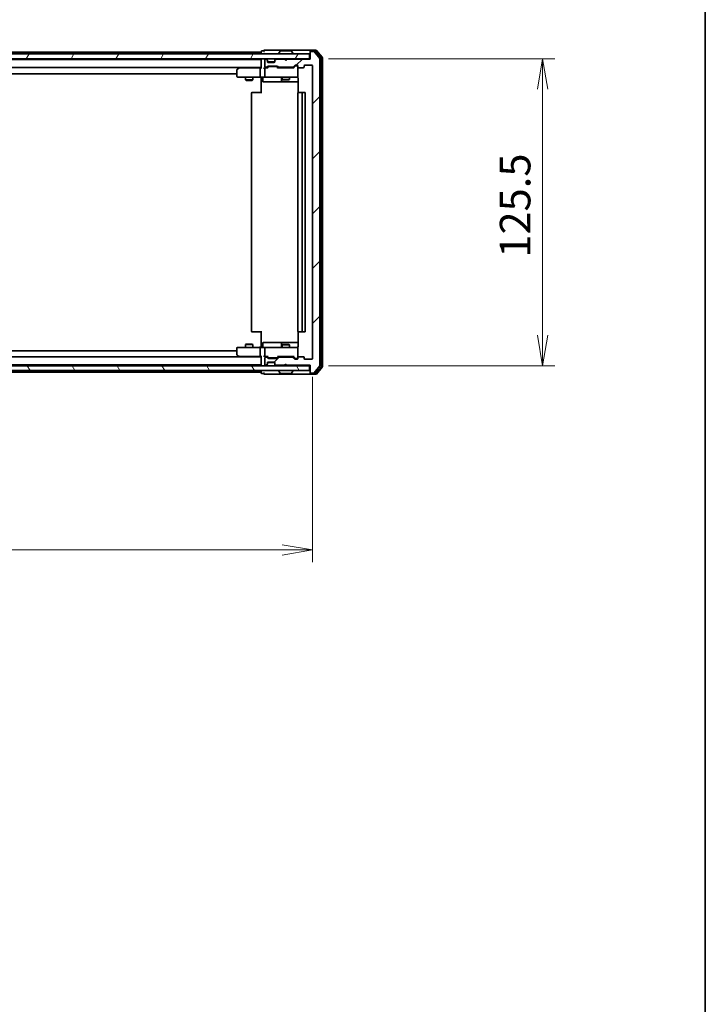
# Model space of a CAD drawing. Units: millimetres. Extents: x 0 to 8466, y 0 to 1405.
# Drawn here: x 2662 to 2942, y 763 to 1165 of the extents above; entities that cross this region are included whole.
import ezdxf

# ---------------------------------------------------------------- set-up
doc = ezdxf.new("R2010")
doc.units = ezdxf.units.MM
for name, color, linetype, lineweight in [('Border (ISO)', 7, 'Continuous', 35), ('Dimension (ISO)', 7, 'Continuous', 18), ('Dimension (ISO) @ 1', 7, 'Continuous', 18), ('Hatch (ISO)', 1, 'Continuous', 18), ('Visible (ISO)', 7, 'Continuous', 35)]:
    doc.layers.add(name, color=color, linetype=linetype, lineweight=lineweight)
doc.styles.add('Note Text (TK)', font='MS PGothic.ttf')
doc.dimstyles.new('Default - Method 1b (TK)', dxfattribs={"dimscale": 2.5, "dimtxt": 2.5, "dimasz": 2.5, "dimexe": 1, "dimexo": 1.5, "dimgap": 1, "dimtad": 1, "dimrnd": 1e-08, "dimdsep": 46, "dimtxsty": 'Note Text (TK)', "dimblk": 'OPEN', "dimcen": 0.09, "dimdle": 5, "dimclrd": 100, "dimclre": 100, "dimclrt": 7, "dimadec": 1, "dimazin": 1, "dimtfac": 1, "dimtmove": 0, "dimatfit": 3, "dimldrblk": 'OPEN', "dimfxl": 1, "dimtolj": 1, "dimlwd": -1, "dimlwe": -1, "dimarcsym": 0})

# ---------------------------------------------------------------- blocks, each defined once
blk = doc.blocks.new('図面枠 tk図枠')
at = {"layer": 'Border (ISO)'}
blk.add_line((405.5, 289), (405.5, 8), dxfattribs=at)
blk = doc.blocks.new('_Open')
at = {"color": 0, "linetype": 'ByBlock', "lineweight": -2}
for p, q in [((-1, 0.167), (0, 0)), ((-1, -0.167), (0, 0)), ((0, 0), (-1, 0))]:
    blk.add_line(p, q, dxfattribs=at)
blk = doc.blocks.new('*D45')
at = {"layer": 'Defpoints', "color": 0}
for p in [(2430.02, 1027), (2782.02, 1027), (2782.02, 948.71)]:
    blk.add_point(p, dxfattribs=at)
at = {"layer": 'Dimension (ISO)', "color": 100}
for p, q in [((2430.02, 1019.5), (2430.02, 943.71)), ((2782.02, 1019.5), (2782.02, 943.71)), ((2442.52, 948.71), (2769.52, 948.71))]:
    blk.add_line(p, q, dxfattribs=at)
at = {"layer": 'Dimension (ISO)', "color": 100, "xscale": 12.5, "yscale": 12.5, "zscale": 12.5, "rotation": 180}
blk.add_blockref('_Open', (2430.02, 948.71), dxfattribs=at)
at = {"layer": 'Dimension (ISO)', "color": 100, "xscale": 12.5, "yscale": 12.5, "zscale": 12.5}
blk.add_blockref('_Open', (2782.02, 948.71), dxfattribs=at)
at = {"layer": 'Dimension (ISO)', "color": 7, "insert": (2593.3, 959.96), "char_height": 12.5, "attachment_point": 4, "style": 'Note Text (TK)'}
blk.add_mtext('\\A1;352', dxfattribs=at)
blk = doc.blocks.new('*D43')
at = {"layer": 'Defpoints', "color": 0}
for p in [(2781.02, 1149.5), (2781.02, 1024), (2876.02, 1024)]:
    blk.add_point(p, dxfattribs=at)
at = {"layer": 'Dimension (ISO)', "color": 100}
for p, q in [((2788.52, 1149.5), (2881.02, 1149.5)), ((2876.02, 1137), (2876.02, 1036.5)), ((2788.52, 1024), (2881.02, 1024))]:
    blk.add_line(p, q, dxfattribs=at)
at = {"layer": 'Dimension (ISO)', "color": 100, "xscale": 12.5, "yscale": 12.5, "zscale": 12.5}
for p, rotation in [((2876.02, 1149.5), 90), ((2876.02, 1024), 270)]:
    blk.add_blockref('_Open', p, dxfattribs=dict(at, rotation=rotation))
at = {"layer": 'Dimension (ISO)', "color": 7, "insert": (2864.77, 1068.14), "char_height": 12.5, "attachment_point": 4, "rotation": 90, "style": 'Note Text (TK)'}
blk.add_mtext('\\A1;125.5', dxfattribs=at)

msp = doc.modelspace()

# ---------------------------------------------------------------- hatches: boundary and pattern name
at = {"layer": 'Hatch (ISO)'}
h = msp.add_hatch(dxfattribs=at)
h.set_pattern_fill('ANSI31', color=256, scale=127, angle=14.999978, style=0)
h.set_pattern_definition([(60, (915, -40), (-13.74815, 7.9375), [])])
h.paths.add_polyline_path([(2780.7175, 1149.4987), (2780.7175, 1151.4987), (2431.3175, 1151.4987), (2431.3175, 1149.4987)])
h = msp.add_hatch(dxfattribs=at)
h.set_pattern_fill('ANSI31', color=256, scale=127, style=0)
h.set_pattern_definition([(45, (915, -40), (-11.22532, 11.22532), [])])
edge = h.paths.add_edge_path()
edge.add_ellipse((2781.3175, 1152.1987), major_axis=(-0.3, 0), ratio=1, start_angle=270, end_angle=360)
edge.add_line((2781.0175, 1152.1987), (2781.0175, 1149.2987))
edge.add_line((2781.0175, 1149.2987), (2771.5175, 1149.2987))
edge.add_line((2771.5175, 1149.2987), (2771.0175, 1148.7987))
edge.add_line((2771.0175, 1148.7987), (2770.5175, 1149.2987))
edge.add_line((2770.5175, 1149.2987), (2767.1417, 1149.2987))
edge.add_ellipse((2767.1417, 1148.9987), major_axis=(-0.3, 0), ratio=1, start_angle=270, end_angle=315)
edge.add_line((2766.9296, 1149.2108), (2766.6053, 1148.8866))
edge.add_ellipse((2766.8175, 1148.6744), major_axis=(-0.2121, -0.2121), ratio=1, start_angle=270, end_angle=315)
edge.add_line((2766.5175, 1148.6744), (2766.5175, 1148.2987))
edge.add_ellipse((2766.2175, 1148.2987), major_axis=(0, -0.3), ratio=1, start_angle=0, end_angle=90, ccw=False)
edge.add_line((2766.2175, 1147.9987), (2763.8175, 1147.9987))
edge.add_ellipse((2763.8175, 1148.2987), major_axis=(-0.3, 0), ratio=1, start_angle=0, end_angle=90, ccw=False)
edge.add_line((2763.5175, 1148.2987), (2763.5175, 1148.6744))
edge.add_ellipse((2763.2175, 1148.6744), major_axis=(0, 0.3), ratio=1, start_angle=270, end_angle=315)
edge.add_line((2763.4296, 1148.8866), (2763.1053, 1149.2108))
edge.add_ellipse((2762.8932, 1148.9987), major_axis=(-0.2121, 0.2121), ratio=1, start_angle=270, end_angle=315)
edge.add_line((2762.8932, 1149.2987), (2762.8175, 1149.2987))
edge.add_ellipse((2762.8175, 1148.9987), major_axis=(-0.3, 0), ratio=1, start_angle=270, end_angle=360)
edge.add_line((2762.5175, 1148.9987), (2762.5175, 1146.2987))
edge.add_ellipse((2762.8175, 1146.2987), major_axis=(0, -0.3), ratio=1, start_angle=270, end_angle=360)
edge.add_line((2762.8175, 1145.9987), (2763.1932, 1145.9987))
edge.add_ellipse((2763.1932, 1146.2987), major_axis=(0.3, 0), ratio=1, start_angle=270, end_angle=315)
edge.add_line((2763.4053, 1146.0866), (2763.7296, 1146.4108))
edge.add_ellipse((2763.9417, 1146.1987), major_axis=(0.2121, 0.2121), ratio=1, start_angle=45, end_angle=90, ccw=False)
edge.add_line((2763.9417, 1146.4987), (2767.4432, 1146.4987))
edge.add_ellipse((2767.4432, 1146.1987), major_axis=(0.3, 0), ratio=1, start_angle=45, end_angle=90, ccw=False)
edge.add_line((2767.6553, 1146.4108), (2767.9796, 1146.0866))
edge.add_ellipse((2768.1917, 1146.2987), major_axis=(0.2121, -0.2121), ratio=1, start_angle=270, end_angle=315)
edge.add_line((2768.1917, 1145.9987), (2773.8432, 1145.9987))
edge.add_ellipse((2773.8432, 1146.2987), major_axis=(0.3, 0), ratio=1, start_angle=270, end_angle=315)
edge.add_line((2774.0553, 1146.0866), (2774.6796, 1146.7108))
edge.add_ellipse((2774.8917, 1146.4987), major_axis=(0.2121, 0.2121), ratio=1, start_angle=45, end_angle=90, ccw=False)
edge.add_line((2774.8917, 1146.7987), (2775.7175, 1146.7987))
edge.add_ellipse((2775.7175, 1146.4987), major_axis=(0.3, 0), ratio=1, start_angle=0, end_angle=90, ccw=False)
edge.add_line((2776.0175, 1146.4987), (2776.0175, 1146.0987))
edge.add_ellipse((2776.3175, 1146.0987), major_axis=(0, -0.3), ratio=1, start_angle=270, end_angle=360)
edge.add_line((2776.3175, 1145.7987), (2778.2175, 1145.7987))
edge.add_ellipse((2778.2175, 1146.0987), major_axis=(0.3, 0), ratio=1, start_angle=270, end_angle=360)
edge.add_line((2778.5175, 1146.0987), (2778.5175, 1146.4987))
edge.add_ellipse((2778.8175, 1146.4987), major_axis=(0, 0.3), ratio=1, start_angle=0, end_angle=90, ccw=False)
edge.add_line((2778.8175, 1146.7987), (2781.7175, 1146.7987))
edge.add_ellipse((2781.7175, 1146.4987), major_axis=(0.3, 0), ratio=1, start_angle=0, end_angle=90, ccw=False)
edge.add_line((2782.0175, 1146.4987), (2782.0175, 1026.9987))
edge.add_ellipse((2781.7175, 1026.9987), major_axis=(0, -0.3), ratio=1, start_angle=0, end_angle=90, ccw=False)
edge.add_line((2781.7175, 1026.6987), (2778.8175, 1026.6987))
edge.add_ellipse((2778.8175, 1026.9987), major_axis=(-0.3, 0), ratio=1, start_angle=0, end_angle=90, ccw=False)
edge.add_line((2778.5175, 1026.9987), (2778.5175, 1027.3987))
edge.add_ellipse((2778.2175, 1027.3987), major_axis=(0, 0.3), ratio=1, start_angle=270, end_angle=360)
edge.add_line((2778.2175, 1027.6987), (2776.3175, 1027.6987))
edge.add_ellipse((2776.3175, 1027.3987), major_axis=(-0.3, 0), ratio=1, start_angle=270, end_angle=360)
edge.add_line((2776.0175, 1027.3987), (2776.0175, 1026.9987))
edge.add_ellipse((2775.7175, 1026.9987), major_axis=(0, -0.3), ratio=1, start_angle=0, end_angle=90, ccw=False)
edge.add_line((2775.7175, 1026.6987), (2774.8917, 1026.6987))
edge.add_ellipse((2774.8917, 1026.9987), major_axis=(-0.3, 0), ratio=1, start_angle=45, end_angle=90, ccw=False)
edge.add_line((2774.6796, 1026.7866), (2774.0553, 1027.4108))
edge.add_ellipse((2773.8432, 1027.1987), major_axis=(-0.2121, 0.2121), ratio=1, start_angle=270, end_angle=315)
edge.add_line((2773.8432, 1027.4987), (2768.1917, 1027.4987))
edge.add_ellipse((2768.1917, 1027.1987), major_axis=(-0.3, 0), ratio=1, start_angle=270, end_angle=315)
edge.add_line((2767.9796, 1027.4108), (2767.6553, 1027.0866))
edge.add_ellipse((2767.4432, 1027.2987), major_axis=(-0.2121, -0.2121), ratio=1, start_angle=45, end_angle=90, ccw=False)
edge.add_line((2767.4432, 1026.9987), (2763.9417, 1026.9987))
edge.add_ellipse((2763.9417, 1027.2987), major_axis=(-0.3, 0), ratio=1, start_angle=45, end_angle=90, ccw=False)
edge.add_line((2763.7296, 1027.0866), (2763.4053, 1027.4108))
edge.add_ellipse((2763.1932, 1027.1987), major_axis=(-0.2121, 0.2121), ratio=1, start_angle=270, end_angle=315)
edge.add_line((2763.1932, 1027.4987), (2762.8175, 1027.4987))
edge.add_ellipse((2762.8175, 1027.1987), major_axis=(-0.3, 0), ratio=1, start_angle=270, end_angle=360)
edge.add_line((2762.5175, 1027.1987), (2762.5175, 1024.4987))
edge.add_ellipse((2762.8175, 1024.4987), major_axis=(0, -0.3), ratio=1, start_angle=270, end_angle=360)
edge.add_line((2762.8175, 1024.1987), (2762.8932, 1024.1987))
edge.add_ellipse((2762.8932, 1024.4987), major_axis=(0.3, 0), ratio=1, start_angle=270, end_angle=315)
edge.add_line((2763.1053, 1024.2866), (2763.4296, 1024.6108))
edge.add_ellipse((2763.2175, 1024.823), major_axis=(0.2121, 0.2121), ratio=1, start_angle=270, end_angle=315)
edge.add_line((2763.5175, 1024.823), (2763.5175, 1025.1987))
edge.add_ellipse((2763.8175, 1025.1987), major_axis=(0, 0.3), ratio=1, start_angle=0, end_angle=90, ccw=False)
edge.add_line((2763.8175, 1025.4987), (2766.2175, 1025.4987))
edge.add_ellipse((2766.2175, 1025.1987), major_axis=(0.3, 0), ratio=1, start_angle=0, end_angle=90, ccw=False)
edge.add_line((2766.5175, 1025.1987), (2766.5175, 1024.823))
edge.add_ellipse((2766.8175, 1024.823), major_axis=(0, -0.3), ratio=1, start_angle=270, end_angle=315)
edge.add_line((2766.6053, 1024.6108), (2766.9296, 1024.2866))
edge.add_ellipse((2767.1417, 1024.4987), major_axis=(0.2121, -0.2121), ratio=1, start_angle=270, end_angle=315)
edge.add_line((2767.1417, 1024.1987), (2770.5175, 1024.1987))
edge.add_line((2770.5175, 1024.1987), (2771.0175, 1024.6987))
edge.add_line((2771.0175, 1024.6987), (2771.5175, 1024.1987))
edge.add_line((2771.5175, 1024.1987), (2781.0175, 1024.1987))
edge.add_line((2781.0175, 1024.1987), (2781.0175, 1021.2987))
edge.add_ellipse((2781.3175, 1021.2987), major_axis=(0, -0.3), ratio=1, start_angle=270, end_angle=360)
edge.add_line((2781.3175, 1020.9987), (2782.3769, 1020.9987))
edge.add_ellipse((2782.3769, 1021.2987), major_axis=(0.3, 0), ratio=1, start_angle=270, end_angle=320.194429)
edge.add_line((2782.6074, 1021.1067), (2784.9479, 1023.9153))
edge.add_ellipse((2784.7175, 1024.1073), major_axis=(0.1921, 0.2305), ratio=1, start_angle=270, end_angle=309.805571)
edge.add_line((2785.0175, 1024.1073), (2785.0175, 1149.3901))
edge.add_ellipse((2784.7175, 1149.3901), major_axis=(0, 0.3), ratio=1, start_angle=270, end_angle=309.805571)
edge.add_line((2784.9479, 1149.5821), (2782.6074, 1152.3908))
edge.add_ellipse((2782.3769, 1152.1987), major_axis=(-0.1921, 0.2305), ratio=1, start_angle=270, end_angle=320.194429)
edge.add_line((2782.3769, 1152.4987), (2781.3175, 1152.4987))
h = msp.add_hatch(dxfattribs=at)
h.set_pattern_fill('ANSI31', color=256, scale=127, angle=75.000175, style=0)
h.set_pattern_definition([(120.0002, (915, -40), (-13.74813, -7.93754), [])])
h.paths.add_polyline_path([(2780.7175, 1021.9987), (2780.7175, 1023.9987), (2431.3175, 1023.9987), (2431.3175, 1021.9987)])

# ---------------------------------------------------------------- linework, layer by layer
at = {"layer": 'Visible (ISO)'}
for p, q in [((2780.7175, 1151.4987), (2431.3175, 1151.4987)), ((2761.0175, 1152.1487), (2451.0175, 1152.1487)), ((2761.0175, 1152.3987), (2761.0175, 1152.1487)), ((2761.0175, 1152.1487), (2761.0175, 1151.8487)), ((2761.0175, 1151.8487), (2761.0175, 1151.4987)), ((2762.0175, 1152.6987), (2761.3175, 1152.6987)), ((2766.0175, 1152.9987), (2762.3175, 1152.9987)), ((2781.3175, 1152.9987), (2766.0175, 1152.9987)), ((2768.1175, 1151.5987), (2768.1175, 1151.6394)), ((2768.7083, 1152.6077), (2768.1498, 1151.7484)), ((2773.1589, 1152.6987), (2768.876, 1152.6987)), ((2773.3266, 1152.6077), (2773.8851, 1151.7484)), ((2773.9175, 1151.5987), (2773.9175, 1151.6394)), ((2780.7175, 1149.4987), (2780.7175, 1151.4987)), ((2781.0175, 1152.3987), (2781.0175, 1152.6987)), ((2781.0175, 1152.3987), (2781.0175, 1152.1987)), ((2781.0175, 1152.1987), (2781.0175, 1149.2987)), ((2783.3769, 1152.9987), (2781.3175, 1152.9987)), ((2782.9761, 1152.6987), (2781.3175, 1152.6987)), ((2782.3769, 1152.4987), (2781.3175, 1152.4987)), ((2784.9479, 1149.5821), (2782.6074, 1152.3908)), ((2785.4479, 1149.9011), (2783.2066, 1152.5908)), ((2785.9479, 1150.0821), (2783.6074, 1152.8908)), ((2431.3175, 1149.4987), (2780.7175, 1149.4987)), ((2761.0175, 1149.1487), (2451.0175, 1149.1487)), ((2761.0175, 1149.4987), (2761.0175, 1149.1987)), ((2761.0175, 1149.1987), (2761.0175, 1145.6608)), ((2762.5175, 1148.9987), (2762.5175, 1146.2987)), ((2762.8932, 1149.2987), (2762.8175, 1149.2987)), ((2763.4296, 1149.0866), (2763.1053, 1149.4108)), ((2763.4296, 1148.8866), (2763.1053, 1149.2108)), ((2763.45, 1149.0661), (2763.4296, 1149.0866)), ((2763.5175, 1148.6744), (2763.5175, 1148.8744)), ((2763.5175, 1148.2987), (2763.5175, 1148.6744)), ((2766.5003, 1148.1987), (2763.5346, 1148.1987)), ((2766.2175, 1147.9987), (2763.8175, 1147.9987)), ((2766.5175, 1148.8744), (2766.5175, 1148.6744)), ((2766.5175, 1148.6744), (2766.5175, 1148.2987)), ((2766.6053, 1149.0866), (2766.5849, 1149.0661)), ((2766.9296, 1149.4108), (2766.6053, 1149.0866)), ((2766.9296, 1149.2108), (2766.6053, 1148.8866)), ((2770.5175, 1149.2987), (2767.1417, 1149.2987)), ((2771.0175, 1148.7987), (2770.5175, 1149.2987)), ((2771.5175, 1149.2987), (2771.0175, 1148.7987)), ((2781.0175, 1149.2987), (2771.5175, 1149.2987)), ((2781.0175, 1149.4987), (2780.7175, 1149.4987)), ((2785.0175, 1024.1073), (2785.0175, 1149.3901)), ((2785.5175, 1023.7883), (2785.5175, 1149.7091)), ((2786.0175, 1023.6073), (2786.0175, 1149.8901)), ((2451.0175, 1145.8487), (2761.0175, 1145.8487)), ((2461.0175, 1143.3487), (2751.0175, 1143.3487)), ((2751.0175, 1144.8987), (2751.0175, 1142.2987)), ((2751.8708, 1145.6887), (2751.1375, 1145.1387)), ((2752.0841, 1145.8487), (2751.8708, 1145.6887)), ((2752.0808, 1145.4487), (2751.9252, 1145.6043)), ((2760.6417, 1145.7487), (2752.0508, 1145.7487)), ((2760.5175, 1145.4487), (2760.5175, 1142.2987)), ((2761.0175, 1145.7487), (2760.6417, 1145.7487)), ((2762.8175, 1145.7487), (2762.4417, 1145.7487)), ((2762.5175, 1145.4487), (2762.5175, 1142.2987)), ((2762.8175, 1145.9987), (2763.1932, 1145.9987)), ((2763.6935, 1145.7487), (2762.8175, 1145.7487)), ((2763.4053, 1146.0866), (2763.7296, 1146.4108)), ((2763.5175, 1145.7487), (2763.9296, 1146.1608)), ((2763.9417, 1146.4987), (2767.4432, 1146.4987)), ((2764.2852, 1146.2487), (2764.1417, 1146.2487)), ((2767.0997, 1146.2487), (2764.2852, 1146.2487)), ((2767.2432, 1146.2487), (2767.0997, 1146.2487)), ((2767.4553, 1146.1608), (2767.8675, 1145.7487)), ((2767.6553, 1146.4108), (2767.9796, 1146.0866)), ((2774.3435, 1145.7487), (2767.6914, 1145.7487)), ((2768.1917, 1145.9987), (2773.8432, 1145.9987)), ((2769.5175, 1145.9987), (2769.5175, 1145.7487)), ((2772.5175, 1145.9987), (2772.5175, 1145.7487)), ((2774.0553, 1146.0866), (2774.6796, 1146.7108)), ((2774.1675, 1145.7487), (2774.8796, 1146.4608)), ((2774.8917, 1146.7987), (2775.7175, 1146.7987)), ((2775.2282, 1146.5487), (2775.0917, 1146.5487)), ((2775.7175, 1146.5487), (2775.2282, 1146.5487)), ((2776.0175, 1146.4987), (2776.0175, 1146.0987)), ((2776.0175, 1142.2987), (2776.0175, 1146.0987)), ((2776.3175, 1145.7987), (2778.2175, 1145.7987)), ((2778.5175, 1146.0987), (2778.5175, 1146.4987)), ((2778.8175, 1146.7987), (2781.7175, 1146.7987)), ((2782.0175, 1146.4987), (2782.0175, 1026.9987)), ((2751.3175, 1141.9987), (2752.0808, 1141.9987)), ((2752.0808, 1141.9987), (2760.6417, 1141.9987)), ((2754.5175, 1141.9987), (2754.5175, 1140.7987)), ((2754.5175, 1140.7987), (2757.5175, 1140.7987)), ((2754.8242, 1140.6453), (2754.5175, 1140.7987)), ((2757.2107, 1140.6453), (2754.8242, 1140.6453)), ((2757.2107, 1140.6453), (2757.5175, 1140.7987)), ((2757.5175, 1141.9987), (2757.5175, 1140.7987)), ((2762.8175, 1141.9987), (2760.6417, 1141.9987)), ((2761.0175, 1141.7737), (2761.0175, 1141.991)), ((2761.0175, 1141.7737), (2761.0175, 1141.4987)), ((2761.0175, 1135.3987), (2761.0175, 1141.4987)), ((2761.6188, 1141.6987), (2761.6188, 1140.2987)), ((2761.9188, 1139.9987), (2765.8484, 1139.9987)), ((2762.8175, 1141.9987), (2763.6357, 1141.9987)), ((2763.6357, 1141.9987), (2774.832, 1141.9987)), ((2765.8484, 1139.9987), (2769.5229, 1139.9987)), ((2769.2229, 1141.6987), (2769.2229, 1140.2987)), ((2769.5175, 1141.9987), (2769.5175, 1140.9487)), ((2769.5175, 1140.9487), (2772.5175, 1140.9487)), ((2769.8242, 1140.7953), (2769.5175, 1140.9487)), ((2769.5229, 1139.9987), (2769.6945, 1139.9987)), ((2769.6945, 1139.9987), (2776.1073, 1139.9987)), ((2772.2107, 1140.7953), (2769.8242, 1140.7953)), ((2772.2107, 1140.7953), (2772.5175, 1140.9487)), ((2772.5175, 1141.9987), (2772.5175, 1140.9487)), ((2774.832, 1141.9987), (2775.7175, 1141.9987)), ((2776.0175, 1142.2754), (2776.0175, 1142.2987)), ((2776.1073, 1141.4987), (2776.1073, 1135.6128)), ((2757.0175, 1135.3987), (2757.0175, 1038.0987)), ((2757.3175, 1135.6987), (2757.376, 1135.6987)), ((2758.0831, 1135.6987), (2757.376, 1135.6987)), ((2758.0831, 1135.6987), (2758.2246, 1135.6987)), ((2760.6032, 1135.6987), (2758.2246, 1135.6987)), ((2760.6032, 1135.6987), (2761.0175, 1135.6987)), ((2776.0175, 1135.3987), (2776.0175, 1038.0987)), ((2776.3175, 1135.6987), (2776.376, 1135.6987)), ((2777.0831, 1135.6987), (2776.376, 1135.6987)), ((2777.0831, 1135.6987), (2777.2246, 1135.6987)), ((2777.4175, 1135.6987), (2777.2246, 1135.6987)), ((2778.7175, 1135.6987), (2777.4175, 1135.6987)), ((2777.7175, 1038.0987), (2777.7175, 1135.3987)), ((2779.0175, 1038.0987), (2779.0175, 1135.3987)), ((2757.376, 1037.7987), (2757.3175, 1037.7987)), ((2757.376, 1037.7987), (2758.0831, 1037.7987)), ((2758.2246, 1037.7987), (2758.0831, 1037.7987)), ((2758.2246, 1037.7987), (2760.6032, 1037.7987)), ((2761.0175, 1037.7987), (2760.6032, 1037.7987)), ((2761.0175, 1031.9987), (2761.0175, 1038.0987)), ((2776.1073, 1037.8846), (2776.1073, 1031.9987)), ((2776.376, 1037.7987), (2776.3175, 1037.7987)), ((2776.376, 1037.7987), (2777.0831, 1037.7987)), ((2777.2246, 1037.7987), (2777.0831, 1037.7987)), ((2777.2246, 1037.7987), (2777.4175, 1037.7987)), ((2777.4175, 1037.7987), (2778.7175, 1037.7987)), ((2751.0175, 1031.1987), (2751.0175, 1028.5987)), ((2752.0808, 1031.4987), (2751.3175, 1031.4987)), ((2760.6417, 1031.4987), (2752.0808, 1031.4987)), ((2754.8242, 1032.8521), (2754.5175, 1032.6987)), ((2757.5175, 1032.6987), (2754.5175, 1032.6987)), ((2754.5175, 1031.4987), (2754.5175, 1032.6987)), ((2754.8242, 1032.8521), (2757.2107, 1032.8521)), ((2757.2107, 1032.8521), (2757.5175, 1032.6987)), ((2757.5175, 1031.4987), (2757.5175, 1032.6987)), ((2760.5175, 1031.1987), (2760.5175, 1028.0487)), ((2760.6417, 1031.4987), (2762.8175, 1031.4987)), ((2761.0175, 1031.9987), (2761.0175, 1031.7237)), ((2761.0175, 1031.5064), (2761.0175, 1031.7237)), ((2761.6188, 1031.7987), (2761.6188, 1033.1987)), ((2765.8484, 1033.4987), (2761.9188, 1033.4987)), ((2762.5175, 1031.1987), (2762.5175, 1028.0487)), ((2763.6357, 1031.4987), (2762.8175, 1031.4987)), ((2774.832, 1031.4987), (2763.6357, 1031.4987)), ((2769.5229, 1033.4987), (2765.8484, 1033.4987)), ((2769.2229, 1033.1987), (2769.2229, 1031.7987)), ((2769.8242, 1032.7021), (2769.5175, 1032.5487)), ((2772.5175, 1032.5487), (2769.5175, 1032.5487)), ((2769.5175, 1031.4987), (2769.5175, 1032.5487)), ((2769.6945, 1033.4987), (2769.5229, 1033.4987)), ((2776.1073, 1033.4987), (2769.6945, 1033.4987)), ((2769.8242, 1032.7021), (2772.2107, 1032.7021)), ((2772.2107, 1032.7021), (2772.5175, 1032.5487)), ((2772.5175, 1031.4987), (2772.5175, 1032.5487)), ((2775.7175, 1031.4987), (2774.832, 1031.4987)), ((2776.0175, 1031.1987), (2776.0175, 1031.222)), ((2776.0175, 1027.3987), (2776.0175, 1031.1987)), ((2761.0175, 1027.6487), (2451.0175, 1027.6487)), ((2751.0175, 1030.1487), (2461.0175, 1030.1487)), ((2751.1375, 1028.3587), (2751.8708, 1027.8087)), ((2751.8708, 1027.8087), (2752.0841, 1027.6487)), ((2752.0808, 1028.0487), (2751.9252, 1027.8931)), ((2752.0508, 1027.7487), (2760.6417, 1027.7487)), ((2760.6417, 1027.7487), (2761.0175, 1027.7487)), ((2761.0175, 1027.8366), (2761.0175, 1024.2987)), ((2762.4417, 1027.7487), (2762.8175, 1027.7487)), ((2762.5175, 1027.1987), (2762.5175, 1024.4987)), ((2762.8175, 1027.7487), (2763.6935, 1027.7487)), ((2763.1932, 1027.4987), (2762.8175, 1027.4987)), ((2763.7296, 1027.0866), (2763.4053, 1027.4108)), ((2763.9296, 1027.3366), (2763.5175, 1027.7487)), ((2767.4432, 1026.9987), (2763.9417, 1026.9987)), ((2764.1417, 1027.2487), (2764.2852, 1027.2487)), ((2764.2852, 1027.2487), (2767.0997, 1027.2487)), ((2767.0997, 1027.2487), (2767.2432, 1027.2487)), ((2767.4553, 1027.3366), (2767.8675, 1027.7487)), ((2767.9796, 1027.4108), (2767.6553, 1027.0866)), ((2767.6914, 1027.7487), (2774.3435, 1027.7487)), ((2773.8432, 1027.4987), (2768.1917, 1027.4987)), ((2769.5175, 1027.4987), (2769.5175, 1027.7487)), ((2772.5175, 1027.4987), (2772.5175, 1027.7487)), ((2774.6796, 1026.7866), (2774.0553, 1027.4108)), ((2774.1675, 1027.7487), (2774.8796, 1027.0366)), ((2775.7175, 1026.6987), (2774.8917, 1026.6987)), ((2775.0917, 1026.9487), (2775.2282, 1026.9487)), ((2775.2282, 1026.9487), (2775.7175, 1026.9487)), ((2776.0175, 1027.3987), (2776.0175, 1026.9987)), ((2778.2175, 1027.6987), (2776.3175, 1027.6987)), ((2778.5175, 1026.9987), (2778.5175, 1027.3987)), ((2781.7175, 1026.6987), (2778.8175, 1026.6987)), ((2780.7175, 1023.9987), (2431.3175, 1023.9987)), ((2451.0175, 1024.3487), (2761.0175, 1024.3487)), ((2761.0175, 1024.2987), (2761.0175, 1023.9987)), ((2762.8175, 1024.1987), (2762.8932, 1024.1987)), ((2763.1053, 1024.2866), (2763.4296, 1024.6108)), ((2763.1053, 1024.0866), (2763.4296, 1024.4108)), ((2763.4296, 1024.4108), (2763.45, 1024.4313)), ((2763.5175, 1024.823), (2763.5175, 1025.1987)), ((2763.5175, 1024.623), (2763.5175, 1024.823)), ((2763.5346, 1025.2987), (2766.5003, 1025.2987)), ((2763.8175, 1025.4987), (2766.2175, 1025.4987)), ((2766.5175, 1025.1987), (2766.5175, 1024.823)), ((2766.5175, 1024.823), (2766.5175, 1024.623)), ((2766.5849, 1024.4313), (2766.6053, 1024.4108)), ((2766.6053, 1024.6108), (2766.9296, 1024.2866)), ((2766.6053, 1024.4108), (2766.9296, 1024.0866)), ((2767.1417, 1024.1987), (2770.5175, 1024.1987)), ((2770.5175, 1024.1987), (2771.0175, 1024.6987)), ((2771.0175, 1024.6987), (2771.5175, 1024.1987)), ((2771.5175, 1024.1987), (2781.0175, 1024.1987)), ((2780.7175, 1023.9987), (2781.0175, 1023.9987)), ((2780.7175, 1021.9987), (2780.7175, 1023.9987)), ((2781.0175, 1024.1987), (2781.0175, 1021.2987)), ((2782.6074, 1021.1067), (2784.9479, 1023.9153)), ((2783.2066, 1020.9067), (2785.4479, 1023.5963)), ((2783.6074, 1020.6067), (2785.9479, 1023.4153)), ((2431.3175, 1021.9987), (2780.7175, 1021.9987)), ((2451.0175, 1021.3487), (2761.0175, 1021.3487)), ((2761.0175, 1021.9987), (2761.0175, 1021.6487)), ((2761.0175, 1021.6487), (2761.0175, 1021.3487)), ((2761.0175, 1021.3487), (2761.0175, 1021.0987)), ((2761.3175, 1020.7987), (2762.0175, 1020.7987)), ((2762.3175, 1020.4987), (2766.0175, 1020.4987)), ((2766.0175, 1020.4987), (2781.3175, 1020.4987)), ((2768.1175, 1021.8987), (2768.1175, 1021.858)), ((2768.7083, 1020.8897), (2768.1498, 1021.749)), ((2768.876, 1020.7987), (2773.1589, 1020.7987)), ((2773.3266, 1020.8897), (2773.8851, 1021.749)), ((2773.9175, 1021.8987), (2773.9175, 1021.858)), ((2781.0175, 1021.2987), (2781.0175, 1021.0987)), ((2781.0175, 1020.7987), (2781.0175, 1021.0987)), ((2781.3175, 1020.9987), (2782.3769, 1020.9987)), ((2781.3175, 1020.7987), (2782.9761, 1020.7987)), ((2781.3175, 1020.4987), (2783.3769, 1020.4987))]:
    msp.add_line(p, q, dxfattribs=at)
for centre, radius, start, end in [((2761.3175, 1152.3987), 0.3, 90, 180), ((2762.3175, 1152.6987), 0.3, 90, 180), ((2762.3175, 1152.6987), 0.3, 180, 270), ((2768.3175, 1151.6394), 0.2, 146.976132, 180), ((2768.2175, 1151.5987), 0.1, 180, 270), ((2768.876, 1152.4987), 0.2, 90, 146.976132), ((2773.1589, 1152.4987), 0.2, 33.023868, 90), ((2773.8175, 1151.5987), 0.1, 270, 0), ((2773.7175, 1151.6394), 0.2, 0, 33.023868), ((2781.3175, 1152.6987), 0.3, 90, 180), ((2781.3175, 1152.3987), 0.3, 90, 180), ((2781.3175, 1152.1987), 0.3, 90, 180), ((2782.3769, 1152.1987), 0.3, 39.805571, 90), ((2782.9761, 1152.3987), 0.3, 39.805571, 90), ((2783.3769, 1152.6987), 0.3, 39.805571, 90), ((2761.3175, 1149.1987), 0.3, 90, 180), ((2762.8175, 1148.9987), 0.3, 90, 180), ((2762.8932, 1149.1987), 0.3, 45, 90), ((2762.8932, 1148.9987), 0.3, 45, 90), ((2763.2175, 1148.8744), 0.3, 0, 45), ((2763.2175, 1148.6744), 0.3, 0, 45), ((2763.8175, 1148.2987), 0.3, 180, 270), ((2766.2175, 1148.2987), 0.3, 270, 0), ((2766.8175, 1148.8744), 0.3, 135, 180), ((2766.8175, 1148.6744), 0.3, 135, 180), ((2767.1417, 1149.1987), 0.3, 90, 135), ((2767.1417, 1148.9987), 0.3, 90, 135), ((2784.7175, 1149.3901), 0.3, 0, 39.805571), ((2785.2175, 1149.7091), 0.3, 0, 39.805571), ((2785.7175, 1149.8901), 0.3, 0, 39.805571), ((2751.3175, 1144.8987), 0.3, 126.869898, 180), ((2752.0508, 1145.4487), 0.3, 113.437984, 126.869898), ((2752.0508, 1145.4487), 0.3, 90, 113.437984), ((2762.8175, 1146.2987), 0.3, 180, 270), ((2762.8175, 1145.4487), 0.3, 148.755545, 180), ((2762.8175, 1145.4487), 0.3, 90, 113.437996), ((2763.1932, 1146.2987), 0.3, 270, 315), ((2763.9417, 1146.1987), 0.3, 90, 135), ((2767.4432, 1146.1987), 0.3, 45, 90), ((2768.1917, 1146.2987), 0.3, 225, 270), ((2773.8432, 1146.2987), 0.3, 270, 315), ((2774.8917, 1146.4987), 0.3, 90, 135), ((2775.7175, 1146.4987), 0.3, 0, 90), ((2775.7175, 1146.2487), 0.3, 0, 90), ((2776.3175, 1146.0987), 0.3, 180, 270), ((2778.2175, 1146.0987), 0.3, 270, 0), ((2778.8175, 1146.4987), 0.3, 90, 180), ((2781.7175, 1146.4987), 0.3, 0, 90), ((2751.3175, 1142.2987), 0.3, 180, 270), ((2761.3188, 1141.6987), 0.3, 0, 90), ((2761.9188, 1140.2987), 0.3, 180, 270), ((2762.8175, 1142.2987), 0.3, 180, 270), ((2768.9229, 1141.6987), 0.3, 0, 90), ((2769.5229, 1140.2987), 0.3, 180, 270), ((2775.5175, 1141.4987), 0.5, 75.522488, 90), ((2775.7175, 1142.2733), 0.3, 255.522488, 0), ((2775.7175, 1142.2987), 0.3, 270, 0), ((2757.3175, 1135.3987), 0.3, 90, 180), ((2776.3175, 1135.3987), 0.3, 90, 180), ((2777.4175, 1135.3987), 0.3, 0, 90), ((2778.7175, 1135.3987), 0.3, 0, 90), ((2757.3175, 1038.0987), 0.3, 180, 270), ((2776.3175, 1038.0987), 0.3, 180, 270), ((2777.4175, 1038.0987), 0.3, 270, 0), ((2778.7175, 1038.0987), 0.3, 270, 0), ((2751.3175, 1031.1987), 0.3, 90, 180), ((2761.3188, 1031.7987), 0.3, 270, 0), ((2761.9188, 1033.1987), 0.3, 90, 180), ((2762.8175, 1031.1987), 0.3, 90, 180), ((2768.9229, 1031.7987), 0.3, 270, 0), ((2769.5229, 1033.1987), 0.3, 90, 180), ((2775.5175, 1031.9987), 0.5, 270, 284.477512), ((2775.7175, 1031.2241), 0.3, 0, 104.477512), ((2775.7175, 1031.1987), 0.3, 0, 90), ((2751.3175, 1028.5987), 0.3, 180, 233.130102), ((2752.0508, 1028.0487), 0.3, 233.130102, 246.562021), ((2752.0508, 1028.0487), 0.3, 246.562004, 270), ((2762.8175, 1028.0487), 0.3, 180, 211.244455), ((2762.8175, 1027.1987), 0.3, 90, 180), ((2762.8175, 1028.0487), 0.3, 246.562016, 270), ((2763.1932, 1027.1987), 0.3, 45, 90), ((2763.9417, 1027.2987), 0.3, 225, 270), ((2767.4432, 1027.2987), 0.3, 270, 315), ((2768.1917, 1027.1987), 0.3, 90, 135), ((2773.8432, 1027.1987), 0.3, 45, 90), ((2774.8917, 1026.9987), 0.3, 225, 270), ((2775.7175, 1027.2487), 0.3, 270, 0), ((2775.7175, 1026.9987), 0.3, 270, 0), ((2776.3175, 1027.3987), 0.3, 90, 180), ((2778.2175, 1027.3987), 0.3, 0, 90), ((2778.8175, 1026.9987), 0.3, 180, 270), ((2781.7175, 1026.9987), 0.3, 270, 0), ((2761.3175, 1024.2987), 0.3, 180, 270), ((2762.8175, 1024.4987), 0.3, 180, 270), ((2762.8932, 1024.4987), 0.3, 270, 315), ((2762.8932, 1024.2987), 0.3, 270, 315), ((2763.2175, 1024.823), 0.3, 315, 0), ((2763.2175, 1024.623), 0.3, 315, 0), ((2763.8175, 1025.1987), 0.3, 90, 180), ((2766.2175, 1025.1987), 0.3, 0, 90), ((2766.8175, 1024.823), 0.3, 180, 225), ((2766.8175, 1024.623), 0.3, 180, 225), ((2767.1417, 1024.4987), 0.3, 225, 270), ((2767.1417, 1024.2987), 0.3, 225, 270), ((2784.7175, 1024.1073), 0.3, 320.194429, 0), ((2785.2175, 1023.7883), 0.3, 320.194429, 0), ((2785.7175, 1023.6073), 0.3, 320.194429, 0), ((2761.3175, 1021.0987), 0.3, 180, 270), ((2762.3175, 1020.7987), 0.3, 90, 180), ((2762.3175, 1020.7987), 0.3, 180, 270), ((2768.2175, 1021.8987), 0.1, 90, 180), ((2768.3175, 1021.858), 0.2, 180, 213.023868), ((2768.876, 1020.9987), 0.2, 213.023868, 270), ((2773.1589, 1020.9987), 0.2, 270, 326.976132), ((2773.8175, 1021.8987), 0.1, 0, 90), ((2773.7175, 1021.858), 0.2, 326.976132, 0), ((2781.3175, 1021.2987), 0.3, 180, 270), ((2781.3175, 1021.0987), 0.3, 180, 270), ((2781.3175, 1020.7987), 0.3, 180, 270), ((2782.3769, 1021.2987), 0.3, 270, 320.194429), ((2782.9761, 1021.0987), 0.3, 270, 320.194429), ((2783.3769, 1020.7987), 0.3, 270, 320.194429)]:
    msp.add_arc(centre, radius, start, end, dxfattribs=at)
for centre, major_axis, ratio, start_param, end_param in [((2752.0808, 1145.4713), (0.2411, 0.4823), 0.37002441, 1.47901306, 1.75373989), ((2760.6417, 1145.4487), (0, -0.3), 0.41421356, 3.14159265, 4.71238898), ((2761.3175, 1145.4487), (0.2772, -0.2772), 0.41421356, 3.53429174, 4.3196899), ((2762.1417, 1145.4487), (-0.2772, -0.2772), 0.41421356, 4.3196899, 5.10508806), ((2762.4417, 1145.4487), (-0.4243, 0), 0.70710678, 4.71238898, 5.49778714), ((2762.8175, 1145.4713), (-0.2515, 0.483), 0.33843751, 1.12161563, 1.39634246), ((2762.8497, 1145.4487), (-0.6487, 0.2044), 0.33843751, 4.81863915, 5.05307036), ((2763.7967, 1145.4487), (0.1246, -0.2958), 0.40041045, 2.33106693, 2.97456804), ((2764.1417, 1145.9487), (-0.3, 0), 0.99985076, 4.71238898, 5.49786177), ((2767.2432, 1145.9487), (0.3, 0), 0.99985076, 0.78532354, 1.57079633), ((2767.5882, 1145.4487), (-0.1246, -0.2958), 0.40041045, 3.30861727, 3.95211838), ((2774.4467, 1145.4487), (0.1246, -0.2958), 0.40041045, 2.33106693, 2.97456804), ((2775.0917, 1146.2487), (-0.3, 0), 0.99985076, 4.71238898, 5.49786177), ((2760.6417, 1142.2987), (0, -0.3), 0.41421356, 4.71238898, 6.28318531), ((2760.6417, 1031.1987), (0, -0.3), 0.41421356, 3.14159265, 4.71238898), ((2752.0808, 1028.0262), (0.2411, -0.4823), 0.37002441, 4.52944541, 4.80417225), ((2760.6417, 1028.0487), (0, -0.3), 0.41421356, 4.71238898, 6.28318531), ((2761.3175, 1028.0487), (-0.2772, -0.2772), 0.41421356, 5.10508806, 5.89048623), ((2762.1417, 1028.0487), (-0.2772, 0.2772), 0.41421356, 1.17809725, 1.96349541), ((2762.4417, 1028.0487), (-0.4243, 0), 0.70710678, 0.78539816, 1.57079633), ((2762.8175, 1028.0262), (-0.2515, -0.483), 0.33843751, 4.88684285, 5.16156968), ((2762.8497, 1028.0487), (-0.6487, -0.2044), 0.33843751, 1.23011504, 1.46454615), ((2763.7967, 1028.0487), (0.1246, 0.2958), 0.40041045, 3.30861727, 3.95211838), ((2764.1417, 1027.5487), (-0.3, 0), 0.99985076, 0.78532354, 1.57079633), ((2767.2432, 1027.5487), (0.3, 0), 0.99985076, 4.71238898, 5.49786177), ((2767.5882, 1028.0487), (-0.1246, 0.2958), 0.40041045, 2.33106693, 2.97456804), ((2774.4467, 1028.0487), (0.1246, 0.2958), 0.40041045, 3.30861727, 3.95211838), ((2775.0917, 1027.2487), (-0.3, 0), 0.99985076, 0.78532354, 1.57079633)]:
    msp.add_ellipse(centre, major_axis=major_axis, ratio=ratio, start_param=start_param, end_param=end_param, dxfattribs=at)
for points, knots in [([(2751.9315, 1145.724), (2751.9305, 1145.7216), (2751.9296, 1145.719), (2751.9243, 1145.7018), (2751.9218, 1145.6824), (2751.9214, 1145.6452), (2751.9226, 1145.6244), (2751.9252, 1145.6043)], [0.3810312192, 0.3810312192, 0.3810312192, 0.3810312192, 0.382741903, 0.382741903, 0.3917616542, 0.3917616542, 0.3985536381, 0.3985536381, 0.3985536381, 0.3985536381]), ([(2762.6981, 1145.724), (2762.6919, 1145.7212), (2762.6858, 1145.7183), (2762.6533, 1145.7016), (2762.6241, 1145.6801), (2762.588, 1145.6431), (2762.5726, 1145.6235), (2762.561, 1145.6043)], [0.250886766, 0.250886766, 0.250886766, 0.250886766, 0.2528779694, 0.2528779694, 0.2619584182, 0.2619584182, 0.268388032, 0.268388032, 0.268388032, 0.268388032]), ([(2759.8549, 1141.9987), (2759.9243, 1141.9987), (2759.9961, 1141.9962), (2760.1445, 1141.9893), (2760.2211, 1141.9848), (2760.3781, 1141.9775), (2760.4585, 1141.9746), (2760.6204, 1141.9727), (2760.7018, 1141.9737), (2760.8621, 1141.9787), (2760.9409, 1141.9827), (2761.0175, 1141.9867)], [0, 0, 0, 0, 0.022954349, 0.022954349, 0.045908698, 0.045908698, 0.068863048, 0.068863048, 0.091817397, 0.091817397, 0.114771746, 0.114771746, 0.114771746, 0.114771746]), ([(2775.738, 1141.974), (2775.7523, 1141.9695), (2775.7661, 1141.9646), (2775.8398, 1141.9352), (2775.9058, 1141.893), (2775.9754, 1141.8266), (2775.9978, 1141.8012), (2776.0175, 1141.7737)], [0.0906267725, 0.0906267725, 0.0906267725, 0.0906267725, 0.0948543073, 0.0948543073, 0.1144259318, 0.1144259318, 0.1237212871, 0.1237212871, 0.1237212871, 0.1237212871]), ([(2776.1073, 1141.4987), (2776.1073, 1141.559), (2776.0921, 1141.6296), (2776.055, 1141.7143), (2776.0378, 1141.7451), (2776.0175, 1141.7737)], [0.1514440253, 0.1514440253, 0.1514440253, 0.1514440253, 0.1695183242, 0.1695183242, 0.1791667634, 0.1791667634, 0.1791667634, 0.1791667634]), ([(2759.8549, 1031.4987), (2759.9243, 1031.4987), (2759.9961, 1031.5012), (2760.1445, 1031.5082), (2760.2211, 1031.5126), (2760.3781, 1031.5199), (2760.4585, 1031.5228), (2760.6204, 1031.5247), (2760.7018, 1031.5237), (2760.8621, 1031.5187), (2760.9409, 1031.5147), (2761.0175, 1031.5107)], [0, 0, 0, 0, 0.022954349, 0.022954349, 0.045908698, 0.045908698, 0.068863048, 0.068863048, 0.091817397, 0.091817397, 0.114771746, 0.114771746, 0.114771746, 0.114771746]), ([(2776.0175, 1031.7237), (2775.9978, 1031.6962), (2775.9754, 1031.6708), (2775.9058, 1031.6044), (2775.8398, 1031.5622), (2775.7661, 1031.5328), (2775.7523, 1031.5279), (2775.738, 1031.5235)], [-0.1237212871, -0.1237212871, -0.1237212871, -0.1237212871, -0.1144259318, -0.1144259318, -0.0948543073, -0.0948543073, -0.0906267725, -0.0906267725, -0.0906267725, -0.0906267725]), ([(2776.0175, 1031.7237), (2776.0378, 1031.7523), (2776.055, 1031.7831), (2776.0921, 1031.8678), (2776.1073, 1031.9385), (2776.1073, 1031.9987)], [0.1237212871, 0.1237212871, 0.1237212871, 0.1237212871, 0.1333697264, 0.1333697264, 0.1514440253, 0.1514440253, 0.1514440253, 0.1514440253]), ([(2751.9315, 1027.7735), (2751.9304, 1027.7762), (2751.9294, 1027.7791), (2751.9244, 1027.7958), (2751.9216, 1027.8173), (2751.9215, 1027.8543), (2751.9228, 1027.8739), (2751.9252, 1027.8931)], [0.250886766, 0.250886766, 0.250886766, 0.250886766, 0.2528779694, 0.2528779694, 0.2619584182, 0.2619584182, 0.268388032, 0.268388032, 0.268388032, 0.268388032]), ([(2762.6981, 1027.7735), (2762.6926, 1027.7759), (2762.6871, 1027.7784), (2762.6532, 1027.7957), (2762.6269, 1027.815), (2762.5896, 1027.8522), (2762.5731, 1027.873), (2762.561, 1027.8931)], [0.3810312192, 0.3810312192, 0.3810312192, 0.3810312192, 0.382741903, 0.382741903, 0.3917616542, 0.3917616542, 0.3985536381, 0.3985536381, 0.3985536381, 0.3985536381])]:
    msp.add_open_spline(points, degree=3, knots=knots, dxfattribs=at)

# ---------------------------------------------------------------- block references
at = {"xscale": 5, "yscale": 5, "zscale": 5}
msp.add_blockref('図面枠 tk図枠', (915, -40), dxfattribs=at)

# ---------------------------------------------------------------- dimensions: what is measured, and where the dimension line sits
at = {"layer": 'Dimension (ISO) @ 1', "color": 100}
for base, p1, p2, angle, picture, middle in [((2876.0175, 1023.9987), (2781.0175, 1149.4987), (2781.0175, 1023.9987), 90, '*D43', (2876.0175, 1086.7487)), ((2782.0175, 948.7145), (2430.0175, 1026.9987), (2782.0175, 1026.9987), 180, '*D45', (2606.0175, 948.7145))]:
    dim = msp.add_linear_dim(base=base, p1=p1, p2=p2, angle=angle, dimstyle='Default - Method 1b (TK)', override={"dimscale": 1, "dimtxt": 12.5, "dimasz": 12.5, "dimexe": 5, "dimexo": 7.5, "dimgap": 5, "dimdec": 2, "dimcen": 0.45, "dimtol": 0, "dimlim": 0, "dimtp": 0, "dimtm": 0, "dimtdec": 2, "dimtix": 0, "dimtofl": 0, "dimtmove": 0, "dimatfit": 1}, dxfattribs=at)
    dim.commit()
    dim.dimension.update_dxf_attribs({"geometry": picture, "text_midpoint": middle, "dimtype": 128})

doc.saveas('drawing.dxf')
